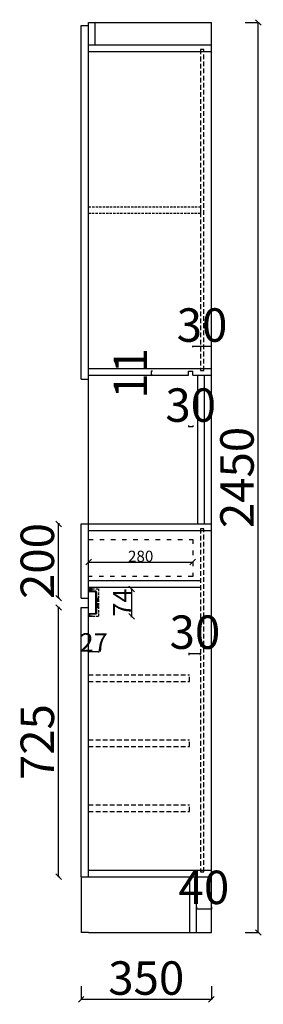
# Model space of a CAD drawing. Extents: x 133504 to 144834, y -325984 to -319899.
# Drawn here: x 138646 to 139301, y -325984 to -323333 of the extents above; entities that cross this region are included whole.
import ezdxf

# ---------------------------------------------------------------- set-up
doc = ezdxf.new("R2010")
doc.units = 0
doc.header["$PDMODE"] = 3
doc.header["$PDSIZE"] = -10
for name, pattern in [('DASHED', [19.05, 12.7, -6.35]), ('DASHED2', [9.525, 6.35, -3.175]), ('虚线', [30, 12, -18])]:
    doc.linetypes.add(name, pattern=pattern)
doc.layers.get('0').update_dxf_attribs({"linetype": 'CONTINUOUS'})
doc.layers.get('Defpoints').update_dxf_attribs({"linetype": 'CONTINUOUS'})
doc.layers.add('立面生成', color=7, linetype='CONTINUOUS')
doc.styles.add('样式 1', font='txt')
doc.dimstyles.new('ISO-25', dxfattribs={"dimtxt": 90, "dimasz": 15, "dimexe": 1.25, "dimexo": 0.625, "dimtad": 1, "dimdec": 0, "dimtxsty": '样式 1', "dimblk": 'OBLIQUE', "dimcen": 5, "dimadec": 0, "dimazin": 0, "dimtfac": 1, "dimtdec": 0, "dimtix": 1, "dimtmove": 2, "dimatfit": 3, "dimldrblk": 'OBLIQUE', "dimfxl": 35, "dimfxlon": 1, "dimarcsym": 1})

# ---------------------------------------------------------------- blocks, each defined once
blk = doc.blocks.new('eqw354e1')
at = {"color": 6}
for p, q in [((144009.8, -278631.3), (144009.8, -278631.3)), ((144017.8, -278628.3), (144017.8, -278628.3)), ((144032.8, -278661), (144032.8, -278661)), ((144032.8, -278667), (144032.8, -278667)), ((144009.8, -278697.3), (144009.8, -278697.3)), ((144017.8, -278700.3), (144017.8, -278700.3))]:
    blk.add_line(p, q, dxfattribs=at)
for points in [[(144028.8, -278635.3), (144028.8, -278693.3, -0.414214), (144026.8, -278695.3), (144011.8, -278695.3, 0.414214), (144009.8, -278697.3, 0.414214), (144011.8, -278699.3), (144016.8, -278699.3, -0.414214), (144017.8, -278700.3, -0.414214), (144016.8, -278701.3), (144009.8, -278701.3, -0.414214), (144007.8, -278699.3), (144007.8, -278695.3, -0.414214), (144009.8, -278693.3), (144024.8, -278693.3, 0.414214), (144026.8, -278691.3), (144026.8, -278637.3, 0.414214), (144024.8, -278635.3), (144009.8, -278635.3, -0.414214), (144007.8, -278633.3), (144007.8, -278629.3, -0.414214), (144009.8, -278627.3)], [(144028.8, -278635.3, 0.414214), (144026.8, -278633.3), (144011.8, -278633.3, -0.414214), (144009.8, -278631.3, -0.414214), (144011.8, -278629.3), (144016.8, -278629.3, 0.414214), (144017.8, -278628.3, 0.414214), (144016.8, -278627.3), (144009.8, -278627.3)], [(144028.8, -278652), (144032.8, -278652, -0.414214), (144033.8, -278653), (144033.8, -278660, -0.414214), (144032.8, -278661, -0.414214), (144031.8, -278660), (144031.8, -278654), (144028.8, -278654)], [(144028.8, -278676), (144032.8, -278676, 0.414214), (144033.8, -278675), (144033.8, -278668, 0.414214), (144032.8, -278667, 0.414214), (144031.8, -278668), (144031.8, -278674), (144028.8, -278674)]]:
    blk.add_lwpolyline(points, format="xyb", dxfattribs=at)
blk = doc.blocks.new('_Oblique')
at = {"color": 0, "linetype": 'ByBlock', "lineweight": -2}
blk.add_line((-0.5, -0.5), (0.5, 0.5), dxfattribs=at)
blk = doc.blocks.new('*D13')
at = {"color": 0, "lineweight": -2, "transparency": 16777216}
for p, q in [((139252.7, -323340.9), (139289, -323340.9)), ((139287.7, -325790.9), (139287.7, -323340.9)), ((139252.7, -325790.9), (139289, -325790.9))]:
    blk.add_line(p, q, dxfattribs=at)
at = {"layer": 'Defpoints', "color": 0, "transparency": 16777216}
for p in [(139161.5, -323340.9), (139287.7, -323340.9), (139161.5, -325790.9)]:
    blk.add_point(p, dxfattribs=at)
at = {"color": 0, "lineweight": -2, "transparency": 16777216, "xscale": 15, "yscale": 15, "zscale": 15}
for p, rotation in [((139287.7, -323340.9), 90), ((139287.7, -325790.9), 270)]:
    blk.add_blockref('_Oblique', p, dxfattribs=dict(at, rotation=rotation))
at = {"color": 0, "transparency": 16777216, "insert": (139242.1, -324565.9), "char_height": 90, "attachment_point": 5, "rotation": 90, "style": '样式 1'}
blk.add_mtext('2450', dxfattribs=at)
blk = doc.blocks.new('*D55')
at = {"color": 0, "lineweight": -2, "transparency": 16777216}
for p, q in [((138811.5, -325935.9), (138811.5, -325972.2)), ((139161.5, -325935.9), (139161.5, -325972.2)), ((138811.5, -325970.9), (139161.5, -325970.9))]:
    blk.add_line(p, q, dxfattribs=at)
at = {"layer": 'Defpoints', "color": 0, "transparency": 16777216}
for p in [(138811.5, -325640.9), (139161.5, -325790.9), (139161.5, -325970.9)]:
    blk.add_point(p, dxfattribs=at)
at = {"color": 0, "lineweight": -2, "transparency": 16777216, "xscale": 15, "yscale": 15, "zscale": 15, "rotation": 180}
blk.add_blockref('_Oblique', (138811.5, -325970.9), dxfattribs=at)
at = {"color": 0, "lineweight": -2, "transparency": 16777216, "xscale": 15, "yscale": 15, "zscale": 15}
blk.add_blockref('_Oblique', (139161.5, -325970.9), dxfattribs=at)
at = {"color": 0, "transparency": 16777216, "insert": (138986.5, -325925.3), "char_height": 90, "attachment_point": 5, "style": '样式 1'}
blk.add_mtext('350', dxfattribs=at)
blk = doc.blocks.new('*D14')
at = {"color": 0, "lineweight": -2, "transparency": 16777216}
for p, q in [((139102, -325044.7), (139102, -325038.4)), ((139102, -325039.7), (139132.5, -325039.7)), ((139132.5, -325044.7), (139132.5, -325038.4))]:
    blk.add_line(p, q, dxfattribs=at)
at = {"layer": 'Defpoints', "color": 0, "transparency": 16777216}
for p in [(139132.5, -325039.7), (139102, -325097.2), (139132.5, -325097.2)]:
    blk.add_point(p, dxfattribs=at)
at = {"color": 0, "transparency": 16777216, "insert": (139117.3, -324994.1), "char_height": 90, "attachment_point": 5, "style": '样式 1'}
blk.add_mtext('30', dxfattribs=at)
blk = doc.blocks.new('*D17')
at = {"color": 0, "lineweight": -2, "transparency": 16777216}
for p, q in [((139121.5, -325721.9), (139121.5, -325728.1)), ((139121.5, -325726.9), (139161.5, -325726.9)), ((139161.5, -325721.9), (139161.5, -325728.1))]:
    blk.add_line(p, q, dxfattribs=at)
at = {"layer": 'Defpoints', "color": 0, "transparency": 16777216}
for p in [(139121.5, -325698.5), (139161.5, -325698.5), (139161.5, -325726.9)]:
    blk.add_point(p, dxfattribs=at)
at = {"color": 0, "transparency": 16777216, "insert": (139141.5, -325681.2), "char_height": 90, "attachment_point": 5, "style": '样式 1'}
blk.add_mtext('40', dxfattribs=at)
blk = doc.blocks.new('*D62')
at = {"color": 0, "lineweight": -2, "transparency": 16777216}
for p, q in [((138753, -324690.9), (138749.7, -324690.9)), ((138751, -324890.9), (138751, -324690.9)), ((138753, -324890.9), (138749.7, -324890.9))]:
    blk.add_line(p, q, dxfattribs=at)
at = {"layer": 'Defpoints', "color": 0, "transparency": 16777216}
for p in [(138751, -324690.9), (138811.5, -324690.9), (138811.5, -324890.9)]:
    blk.add_point(p, dxfattribs=at)
at = {"color": 0, "lineweight": -2, "transparency": 16777216, "xscale": 15, "yscale": 15, "zscale": 15}
for p, rotation in [((138751, -324690.9), 90), ((138751, -324890.9), 270)]:
    blk.add_blockref('_Oblique', p, dxfattribs=dict(at, rotation=rotation))
at = {"color": 0, "transparency": 16777216, "insert": (138705.3, -324790.9), "char_height": 90, "attachment_point": 5, "rotation": 90, "style": '样式 1'}
blk.add_mtext('200', dxfattribs=at)
blk = doc.blocks.new('*D63')
at = {"color": 0, "lineweight": -2, "transparency": 16777216}
for p, q in [((138753, -324915.9), (138749.7, -324915.9)), ((138751, -325640.9), (138751, -324915.9)), ((138753, -325640.9), (138749.7, -325640.9))]:
    blk.add_line(p, q, dxfattribs=at)
at = {"layer": 'Defpoints', "color": 0, "transparency": 16777216}
for p in [(138751, -324915.9), (138811.5, -324915.9), (138811.5, -325640.9)]:
    blk.add_point(p, dxfattribs=at)
at = {"color": 0, "lineweight": -2, "transparency": 16777216, "xscale": 15, "yscale": 15, "zscale": 15}
for p, rotation in [((138751, -324915.9), 90), ((138751, -325640.9), 270)]:
    blk.add_blockref('_Oblique', p, dxfattribs=dict(at, rotation=rotation))
at = {"color": 0, "transparency": 16777216, "insert": (138705.3, -325278.4), "char_height": 90, "attachment_point": 5, "rotation": 90, "style": '样式 1'}
blk.add_mtext('725', dxfattribs=at)
blk = doc.blocks.new('*D64')
at = {"color": 0, "lineweight": -2, "transparency": 16777216}
for p, q in [((139111.5, -324214.8), (139111.5, -324211.6)), ((139111.5, -324212.8), (139161.5, -324212.8)), ((139161.5, -324214.8), (139161.5, -324211.6))]:
    blk.add_line(p, q, dxfattribs=at)
at = {"layer": 'Defpoints', "color": 0, "transparency": 16777216}
for p in [(139161.5, -324212.8), (139111.5, -324279.9), (139161.5, -324279.9)]:
    blk.add_point(p, dxfattribs=at)
at = {"color": 0, "transparency": 16777216, "insert": (139136.5, -324167.2), "char_height": 90, "attachment_point": 5, "style": '样式 1'}
blk.add_mtext('30', dxfattribs=at)
blk = doc.blocks.new('*D65')
at = {"color": 0, "lineweight": -2, "transparency": 16777216}
for p, q in [((139003, -324279.9), (138999.7, -324279.9)), ((139001, -324290.9), (139001, -324279.9)), ((139003, -324290.9), (138999.7, -324290.9))]:
    blk.add_line(p, q, dxfattribs=at)
at = {"layer": 'Defpoints', "color": 0, "transparency": 16777216}
for p in [(139001, -324279.9), (139100.5, -324279.9), (139100.5, -324290.9)]:
    blk.add_point(p, dxfattribs=at)
at = {"color": 0, "transparency": 16777216, "insert": (138955.4, -324285.4), "char_height": 90, "attachment_point": 5, "rotation": 90, "style": '样式 1'}
blk.add_mtext('11', dxfattribs=at)
blk = doc.blocks.new('*D66')
at = {"color": 0, "lineweight": -2, "transparency": 16777216}
for p, q in [((139100.5, -324426.3), (139100.5, -324429.6)), ((139100.5, -324428.3), (139111.5, -324428.3)), ((139111.5, -324426.3), (139111.5, -324429.6))]:
    blk.add_line(p, q, dxfattribs=at)
at = {"layer": 'Defpoints', "color": 0, "transparency": 16777216}
for p in [(139100.5, -324290.9), (139111.5, -324290.9), (139111.5, -324428.3)]:
    blk.add_point(p, dxfattribs=at)
at = {"color": 0, "transparency": 16777216, "insert": (139106, -324382.7), "char_height": 90, "attachment_point": 5, "style": '样式 1'}
blk.add_mtext('30', dxfattribs=at)
blk = doc.blocks.new('*D67')
at = {"color": 0, "lineweight": -2, "transparency": 16777216}
for p, q in [((138831.5, -324791.8), (138831.5, -324795)), ((139111.5, -324791.8), (139111.5, -324795)), ((138831.5, -324793.8), (139111.5, -324793.8))]:
    blk.add_line(p, q, dxfattribs=at)
at = {"layer": 'Defpoints', "color": 0, "transparency": 16777216}
for p in [(138831.5, -324774.6), (139111.5, -324774.6), (139111.5, -324793.8)]:
    blk.add_point(p, dxfattribs=at)
at = {"color": 0, "lineweight": -2, "transparency": 16777216, "xscale": 15, "yscale": 15, "zscale": 15, "rotation": 180}
blk.add_blockref('_Oblique', (138831.5, -324793.8), dxfattribs=at)
at = {"color": 0, "lineweight": -2, "transparency": 16777216, "xscale": 15, "yscale": 15, "zscale": 15}
blk.add_blockref('_Oblique', (139111.5, -324793.8), dxfattribs=at)
at = {"color": 0, "transparency": 16777216, "insert": (138971.5, -324778.1), "char_height": 90, "attachment_point": 5, "style": '样式 1'}
blk.add_mtext('{\\H0.33333x;280}', dxfattribs=at)
blk = doc.blocks.new('*D68')
at = {"color": 0, "lineweight": -2, "transparency": 16777216}
for p, q in [((138945.3, -324865.9), (138948.6, -324865.9)), ((138947.3, -324939.9), (138947.3, -324865.9)), ((138945.3, -324939.9), (138948.6, -324939.9))]:
    blk.add_line(p, q, dxfattribs=at)
at = {"layer": 'Defpoints', "color": 0, "transparency": 16777216}
for p in [(138858.5, -324865.9), (138947.3, -324865.9), (138858.5, -324939.9)]:
    blk.add_point(p, dxfattribs=at)
at = {"color": 0, "lineweight": -2, "transparency": 16777216, "xscale": 15, "yscale": 15, "zscale": 15}
for p, rotation in [((138947.3, -324865.9), 90), ((138947.3, -324939.9), 270)]:
    blk.add_blockref('_Oblique', p, dxfattribs=dict(at, rotation=rotation))
at = {"color": 0, "transparency": 16777216, "insert": (138921.7, -324902.9), "char_height": 90, "attachment_point": 5, "rotation": 90, "style": '样式 1'}
blk.add_mtext('{\\H0.55556x;74}', dxfattribs=at)
blk = doc.blocks.new('*D69')
at = {"color": 0, "lineweight": -2, "transparency": 16777216}
for p, q in [((138831.5, -325033.8), (138831.5, -325037.1)), ((138858.5, -325035.8), (138831.5, -325035.8)), ((138858.5, -325033.8), (138858.5, -325037.1))]:
    blk.add_line(p, q, dxfattribs=at)
at = {"layer": 'Defpoints', "color": 0, "transparency": 16777216}
for p in [(138831.5, -324939.9), (138858.5, -324939.9), (138831.5, -325035.8)]:
    blk.add_point(p, dxfattribs=at)
at = {"color": 0, "transparency": 16777216, "insert": (138845, -325010.2), "char_height": 90, "attachment_point": 5, "style": '样式 1'}
blk.add_mtext('{\\H0.55556x;27}', dxfattribs=at)

msp = doc.modelspace()

# ---------------------------------------------------------------- linework, layer by layer
for p, q in [((138831.5, -324842.9), (139132.5, -324842.9)), ((138831.5, -324860.9), (139132.5, -324860.9)), ((138811.5, -325640.9), (138811.5, -325790.9)), ((138831.5, -325790.9), (138811.5, -325790.9))]:
    msp.add_line(p, q)
at = {"color": 9, "linetype": 'DASHED'}
for p, q in [((138831.5, -325097.2), (139102.5, -325097.2)), ((139102.5, -325115.2), (139102.5, -325097.2)), ((138831.5, -325115.2), (139102.5, -325115.2)), ((138831.5, -325272.4), (139102.5, -325272.4)), ((138831.5, -325290.4), (139102.5, -325290.4)), ((139102.5, -325290.4), (139102.5, -325272.4)), ((138831.5, -325447.7), (139102.5, -325447.7)), ((139102.5, -325465.7), (139102.5, -325447.7)), ((138831.5, -325465.7), (139102.5, -325465.7))]:
    msp.add_line(p, q, dxfattribs=at)
for points in [[(139141.5, -323413.9), (139132.5, -323413.9), (139132.5, -324277.9), (139141.5, -324277.9)], [(139141.5, -324703.9), (139132.5, -324703.9), (139132.5, -325627.9), (139141.5, -325627.9)]]:
    msp.add_lwpolyline(points, close=True, dxfattribs=at)
at = {"color": 8, "linetype": 'DASHED2'}
msp.add_lwpolyline([(138831.5, -323854.9), (138831.5, -323836.9), (139132.5, -323836.9), (139132.5, -323854.9)], close=True, dxfattribs=at)
at = {"color": 4, "linetype": '虚线'}
msp.add_lwpolyline([(138831.5, -324732.9), (139111.5, -324732.9), (139111.5, -324832.9), (138831.5, -324832.9)], dxfattribs=at)
at = {"color": 3, "linetype": 'DASHED2'}
msp.add_lwpolyline([(138831.5, -324865.9), (138858.5, -324865.9), (138858.5, -324939.9), (138831.5, -324939.9)], dxfattribs=at)
at = {"layer": '立面生成'}
for p, q in [((138811.5, -323348.9), (138831.5, -323348.9)), ((138811.5, -324300.9), (138811.5, -323348.9)), ((138831.5, -323340.9), (139161.5, -323340.9)), ((138831.5, -325640.9), (138831.5, -323340.9)), ((138849.5, -323400.9), (138849.5, -323340.9)), ((139161.5, -325790.9), (139161.5, -323340.9)), ((138831.5, -323400.9), (139161.5, -323400.9)), ((138831.5, -323418.9), (139161.5, -323418.9)), ((138831.5, -324272.9), (139161.5, -324272.9)), ((139100.5, -324279.9), (139111.5, -324279.9)), ((139100.5, -324290.9), (139100.5, -324279.9)), ((139111.5, -324290.9), (139111.5, -324279.9)), ((138811.5, -324300.9), (138831.5, -324300.9)), ((138831.5, -324290.9), (139100.5, -324290.9)), ((139111.5, -324290.9), (139161.5, -324290.9)), ((139125.5, -324690.9), (139125.5, -324290.9)), ((139143.5, -324690.9), (139143.5, -324290.9)), ((138811.5, -324690.9), (139161.5, -324690.9)), ((138811.5, -324890.9), (138811.5, -324690.9)), ((138831.5, -324708.9), (139161.5, -324708.9)), ((138811.5, -324890.9), (138831.5, -324890.9)), ((138811.5, -324915.9), (138831.5, -324915.9)), ((138811.5, -325640.9), (138811.5, -324915.9)), ((138831.5, -325465.7), (138831.5, -325097.2)), ((138831.5, -325622.9), (139161.5, -325622.9)), ((138811.5, -325640.9), (139161.5, -325640.9)), ((139103.5, -325790.9), (139103.5, -325640.9)), ((139121.5, -325790.9), (139121.5, -325640.9)), ((138831.5, -325790.9), (139161.5, -325790.9))]:
    msp.add_line(p, q, dxfattribs=at)

# ---------------------------------------------------------------- block references
at = {"color": 6}
msp.add_blockref('eqw354e1', (-5176.3, -46238.7), dxfattribs=at)

# ---------------------------------------------------------------- dimensions: what is measured, and where the dimension line sits
dim = msp.add_linear_dim(base=(139287.7, -323340.9), p1=(139161.5, -325790.9), p2=(139161.5, -323340.9), angle=90, dimstyle='ISO-25')
dim.commit()
dim.dimension.update_dxf_attribs({"geometry": '*D13', "text_midpoint": (139242.1, -324565.9)})
at = {"color": 1}
for base, p1, p2, text, picture, middle in [((139161.5, -324212.8), (139111.5, -324279.9), (139161.5, -324279.9), '30', '*D64', (139136.5, -324167.2)), ((139111.5, -324428.3), (139100.5, -324290.9), (139111.5, -324290.9), '30', '*D66', (139106, -324382.7)), ((138831.5, -325035.8), (138858.5, -324939.9), (138831.5, -324939.9), '{\\H0.55556x;<>}', '*D69', (138845, -325010.2))]:
    dim = msp.add_linear_dim(base=base, p1=p1, p2=p2, text=text, dimstyle='ISO-25', override={"dimfxl": 2}, dxfattribs=at)
    dim.commit()
    dim.dimension.update_dxf_attribs({"geometry": picture, "text_midpoint": middle})
dim = msp.add_linear_dim(base=(139001, -324279.9), p1=(139100.5, -324290.9), p2=(139100.5, -324279.9), angle=90, dimstyle='ISO-25', override={"dimfxl": 2}, dxfattribs=at)
dim.commit()
dim.dimension.update_dxf_attribs({"geometry": '*D65', "text_midpoint": (138955.4, -324285.4)})
for base, p1, p2, picture, middle in [((138751, -324690.9), (138811.5, -324890.9), (138811.5, -324690.9), '*D62', (138705.3, -324790.9)), ((138751, -324915.9), (138811.5, -325640.9), (138811.5, -324915.9), '*D63', (138705.3, -325278.4))]:
    dim = msp.add_linear_dim(base=base, p1=p1, p2=p2, angle=90, dimstyle='ISO-25', override={"dimfxl": 2})
    dim.commit()
    dim.dimension.update_dxf_attribs({"geometry": picture, "text_midpoint": middle})
dim = msp.add_linear_dim(base=(139111.5, -324793.8), p1=(138831.5, -324774.6), p2=(139111.5, -324774.6), text='{\\H0.33333x;<>}', dimstyle='ISO-25', override={"dimfxl": 2})
dim.commit()
dim.dimension.update_dxf_attribs({"geometry": '*D67', "text_midpoint": (138971.5, -324778.1)})
dim = msp.add_linear_dim(base=(138947.3, -324865.9), p1=(138858.5, -324939.9), p2=(138858.5, -324865.9), angle=90, text='{\\H0.55556x;<>}', dimstyle='ISO-25', override={"dimfxl": 2}, dxfattribs=at)
dim.commit()
dim.dimension.update_dxf_attribs({"geometry": '*D68', "text_midpoint": (138921.7, -324902.9)})
for base, p1, p2, picture, middle in [((139132.4924, -325039.689), (139102.0425, -325097.1746), (139132.4924, -325097.1746), '*D14', (139117.2675, -324994.064)), ((139161.5, -325726.9), (139121.5, -325698.5), (139161.5, -325698.5), '*D17', (139141.5, -325681.2))]:
    dim = msp.add_linear_dim(base=base, p1=p1, p2=p2, dimstyle='ISO-25', override={"dimfxl": 5})
    dim.commit()
    dim.dimension.update_dxf_attribs({"geometry": picture, "text_midpoint": middle})
dim = msp.add_linear_dim(base=(139161.5, -325970.9), p1=(138811.5, -325640.9), p2=(139161.5, -325790.9), dimstyle='ISO-25')
dim.commit()
dim.dimension.update_dxf_attribs({"geometry": '*D55', "text_midpoint": (138986.5, -325925.3)})

doc.saveas('drawing.dxf')
